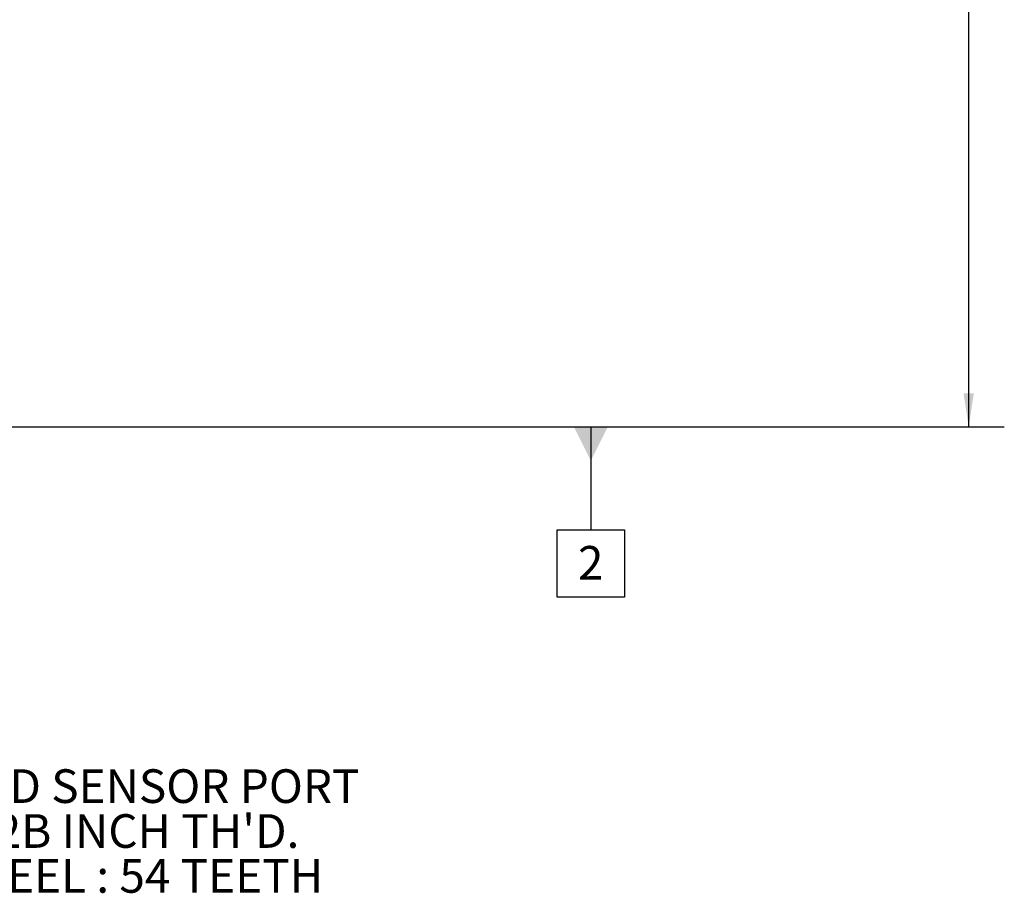
# Model space of a CAD drawing. Units: millimetres. Extents: x 11 to 1180, y 5 to 832.
# Drawn here: x 674 to 761, y 549 to 627 of the extents above; entities that cross this region are included whole.
import ezdxf

# ---------------------------------------------------------------- set-up
doc = ezdxf.new("R2010")
doc.units = ezdxf.units.MM
doc.layers.add('SLD-0', color=7, linetype='Continuous')
doc.styles.add('SLDTEXTSTYLE0', font='TXT', dxfattribs={"width": 0.605})
doc.dimstyles.new('SLDDIMSTYLE0', dxfattribs={"dimtxt": 3, "dimasz": 3, "dimexe": 0, "dimexo": 0.0625, "dimgap": 0.75, "dimtad": 0, "dimdec": 1, "dimlfac": 4, "dimrnd": 1e-09, "dimzin": 4, "dimdsep": 46, "dimtxsty": 'SLDTEXTSTYLE0', "dimsah": 1, "dimcen": 0.09, "dimadec": 0, "dimazin": 1, "dimtfac": 1, "dimtdec": 3, "dimtofl": 0, "dimtmove": 0, "dimatfit": 3, "dimfxl": 0, "dimfrac": 2, "dimtolj": 1, "dimtzin": 12, "dimarcsym": 0})

# ---------------------------------------------------------------- blocks, each defined once
blk = doc.blocks.new('_D_32')
at = {"layer": 'SLD-0', "color": 7}
for p, q in [((668.194, 725.819), (761.444, 725.819)), ((758.269, 725.819), (758.269, 663.599)), ((758.269, 591.066), (758.269, 653.286)), ((634.18, 591.066), (761.444, 591.066))]:
    blk.add_line(p, q, dxfattribs=at)
for points in [[(758.269, 725.819), (757.807, 722.819), (758.73, 722.819)], [(758.269, 591.066), (758.73, 594.066), (757.807, 594.066)]]:
    blk.add_solid(points, dxfattribs=at)
at = {"layer": 'SLD-0', "color": 7, "insert": (756.704, 653.286), "char_height": 3, "attachment_point": 1, "rotation": 90, "style": 'SLDTEXTSTYLE0'}
blk.add_mtext('539.0', dxfattribs=at)
blk = doc.blocks.new('SW_NOTE_50')
at = {"layer": 'SLD-0', "color": 0, "char_height": 3, "attachment_point": 1, "style": 'SLDTEXTSTYLE0'}
for s, insert in [('INPUT SPEED SENSOR PORT', (0.558, 1.828)), ("5/8-18UNF-2B INCH TH'D.", (0.558, -2.172)), ('TARGET WHEEL : 54 TEETH', (0.558, -6.172))]:
    blk.add_mtext(s, dxfattribs=dict(at, insert=insert))
blk = doc.blocks.new('SW_DATUMTAG_5')
at = {"layer": 'SLD-0', "color": 0}
for p, q in [((-57.939, 14.482), (5.821, 14.482)), ((1.146, 14.482), (1.146, 5.302)), ((-1.854, -0.698), (-1.854, 5.302)), ((-1.854, 5.302), (4.146, 5.302)), ((4.146, 5.302), (4.146, -0.698)), ((4.146, -0.698), (-1.854, -0.698))]:
    blk.add_line(p, q, dxfattribs=at)
blk.add_solid([(2.646, 14.482), (-0.354, 14.482), (1.146, 11.482)], dxfattribs=at)
at = {"layer": 'SLD-0', "color": 0, "insert": (0, 3.867), "char_height": 3, "attachment_point": 1, "style": 'SLDTEXTSTYLE0'}
blk.add_mtext('2', dxfattribs=at)

msp = doc.modelspace()

# ---------------------------------------------------------------- block references
at = {"layer": 'SLD-0', "color": 7}
for name, p in [('SW_DATUMTAG_5', (723.4481104, 576.58378054)), ('SW_NOTE_50', (649.29716024, 558.72210953))]:
    msp.add_blockref(name, p, dxfattribs=at)

# ---------------------------------------------------------------- dimensions: what is measured, and where the dimension line sits
dim = msp.add_linear_dim(base=(758.26873114, 591.06568104), p1=(666.92384258, 725.81943104), p2=(632.90952055, 591.06568104), angle=90, dimstyle='SLDDIMSTYLE0', dxfattribs=at)
dim.commit()
dim.dimension.update_dxf_attribs({"geometry": '_D_32', "text_midpoint": (758.26873114, 658.44255604), "dimtype": 160})

doc.saveas('drawing.dxf')
